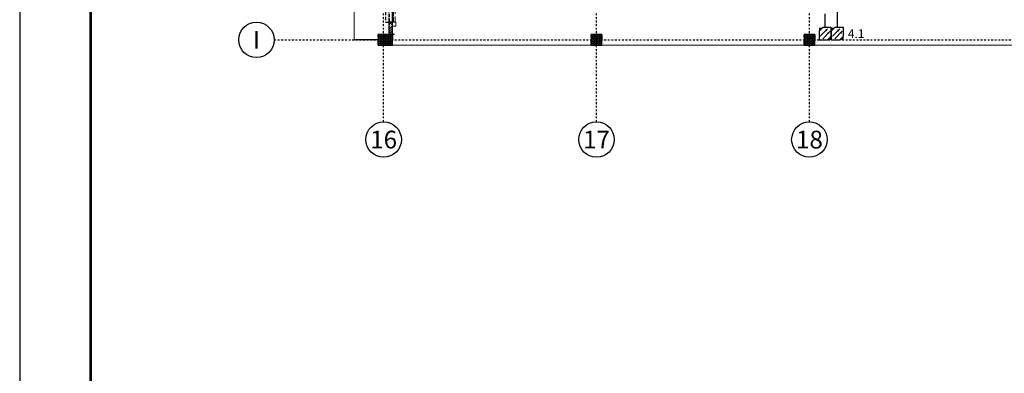
# Model space of a CAD drawing. Units: millimetres. Extents: x 53549 to 4954197, y -214870 to 784886.
# Drawn here: x 140578 to 196079, y 475508 to 495435 of the extents above; entities that cross this region are included whole.
import ezdxf
from ezdxf.enums import TextEntityAlignment as Align

# ---------------------------------------------------------------- set-up
doc = ezdxf.new("R2010")
doc.units = ezdxf.units.MM
for name, pattern in [('CONTINOUS', [0]), ('DOT', [0.25, 0, -0.25]), ('F & L RASTER', [200, 100, -50, 0, -50]), ('VERDECKT', [9.525, 6.35, -3.175])]:
    doc.linetypes.add(name, pattern=pattern)
for name, color, linetype in [('A_door', 3, 'Continuous'), ('A_grid_inscribing', 250, 'F & L RASTER'), ('О_Формат', 7, 'Continuous')]:
    doc.layers.add(name, color=color, linetype=linetype)
for name, color, linetype, lineweight in [('Wagner~TITANUS', 1, 'Continuous', 30), ('~TITANUS_DM-TP-10-L', 1, 'Continuous', 30), ('~Wagner Titanus', 1, 'Continuous', 30), ('Ар', 7, 'Continuous', 0)]:
    doc.layers.add(name, color=color, linetype=linetype, lineweight=lineweight)
doc.styles.add('Arial Narrow', font='ARIALN.TTF')
doc.styles.add('F & L', font='arial.ttf')
doc.linetypes.add('ZICKZACK', pattern='A,0.00254,-5.08,[131,ltypeshp.shx,S=5.08,R=0,X=-5.08,Y=0],-10.16,[131,ltypeshp.shx,S=5.08,R=180,X=5.08,Y=0],-5.08', length=20.32254)
doc.dimstyles.new('AEC Bemassung 1-200', dxfattribs={"dimtxt": 250, "dimasz": 1, "dimexe": 0.25, "dimexo": 0, "dimgap": 5, "dimtad": 1, "dimdec": 1, "dimrnd": 0.5, "dimzin": 12, "dimdsep": 46, "dimtxsty": 'F & L', "dimblk": 'ARROW  (FL 1-200)', "dimcen": -0.09, "dimclrd": 256, "dimclre": 256, "dimclrt": 256, "dimazin": 0, "dimtfac": 1, "dimtdec": 1, "dimtmove": 1, "dimatfit": 3, "dimldrblk": 'ARROW  (FL 1-200)', "dimfxl": 1, "dimtolj": 1, "dimtzin": 0, "dimlwd": -1, "dimarcsym": 0})

# ---------------------------------------------------------------- blocks, each defined once
blk = doc.blocks.new('sliding door 400')
at = {"color": 1}
for p, q in [((125, 15), (-125, 15)), ((125, 15), (84.9, 22.6)), ((125, 15), (84.9, 7.4)), ((-400, -15), (-436, -15))]:
    blk.add_line(p, q, dxfattribs=at)
at = {"color": 1, "linetype": 'ZICKZACK', "ltscale": 0.5}
blk.add_line((0, -10), (-400, -10), dxfattribs=at)
at = {"color": 1, "linetype": 'VERDECKT', "ltscale": 5}
for p, q in [((400, -15), (0, -15)), ((400, -5), (150, -5))]:
    blk.add_line(p, q, dxfattribs=at)
at = {"color": 1}
for points in [[(-444, -20), (-444, -5), (-436, -5), (-436, -20)], [(423, -20), (423, -1.8), (400, -1.8), (400, -20)]]:
    blk.add_lwpolyline(points, close=True, dxfattribs=at)
at = {"color": 2}
blk.add_lwpolyline([(0, -15), (0, -5), (-400, -5), (-400, -15)], close=True, dxfattribs=at)
at = {"color": 1, "linetype": 'VERDECKT', "ltscale": 5}
blk.add_lwpolyline([(400, -15), (400, -5), (0, -5), (0, -15)], close=True, dxfattribs=at)
blk = doc.blocks.new('AXES (FL 1-200)')
at = {"linetype": 'Continuous'}
blk.add_circle((0, 0), 100, dxfattribs=at)
at = {"style": 'F & L'}
blk.add_attdef('09', text='', height=100, dxfattribs=at).set_placement((0, 0), align=Align.MIDDLE_CENTER)
blk = doc.blocks.new('ROLL DOOR (FL 1-200)')
at = {"layer": 'A_door', "color": 3, "linetype": 'DOT', "ltscale": 20}
blk.add_line((-89.8, 19), (89.8, 19), dxfattribs=at)
at = {"layer": 'A_door', "color": 3}
for p, q in [((-89.8, -7), (-89.8, 9)), ((89.8, -7), (89.8, 9))]:
    blk.add_line(p, q, dxfattribs=at)
at = {"layer": 'A_door', "color": 2, "linetype": 'VERDECKT', "ltscale": 2}
blk.add_line((-89.8, 7), (89.8, 7), dxfattribs=at)
at = {"layer": 'A_door', "color": 1, "linetype": 'VERDECKT', "ltscale": 2}
blk.add_lwpolyline([(-89.8, 9), (89.8, 9), (89.8, 29), (-89.8, 29)], close=True, dxfattribs=at)
blk = doc.blocks.new('ARROW  (FL 1-200)')
at = {"linetype": 'ByBlock'}
for p, q in [((0, -14), (0, 14)), ((-5, 0), (5, 0))]:
    blk.add_line(p, q, dxfattribs=at)
blk.add_lwpolyline([(5, 5), (-5, -5)], dxfattribs=at)
blk = doc.blocks.new('*D42')
at = {"layer": 'Defpoints', "color": 0, "transparency": 16777216}
for p in [(160793, 500296), (159428, 494296), (160793, 494296)]:
    blk.add_point(p, dxfattribs=at)
at = {"layer": 'Ар', "lineweight": -2, "transparency": 16777216}
for p, q in [((160793, 500296), (159427, 500296)), ((160793, 494296), (159427, 494296))]:
    blk.add_line(p, q, dxfattribs=at)
at = {"layer": 'Ар', "transparency": 16777216}
blk.add_line((159428, 500295), (159428, 494297), dxfattribs=at)
for p, rotation in [((159428, 500296), 90), ((159428, 494296), 270)]:
    blk.add_blockref('ARROW  (FL 1-200)', p, dxfattribs=dict(at, rotation=rotation))
at = {"layer": 'Ар', "transparency": 16777216, "insert": (159295, 497296), "char_height": 250, "attachment_point": 5, "rotation": 90, "style": 'F & L'}
blk.add_mtext('\\A1;6000', dxfattribs=at)
blk = doc.blocks.new('DM-TP-10-L')
at = {"layer": '~TITANUS_DM-TP-10-L'}
h = blk.add_hatch(color=1, dxfattribs=at)
h.paths.add_polyline_path([(0, 350), (0, 245), (105, 350)])
h.paths.add_polyline_path([(245, 0), (350, 0), (350, 105)])
at = {"layer": '~TITANUS_DM-TP-10-L', "color": 1}
for p, q in [((0, 245), (105, 350)), ((245, 315), (35, 105)), ((315, 245), (105, 35)), ((245, 0), (350, 105))]:
    blk.add_line(p, q, dxfattribs=at)
at = {"layer": '~TITANUS_DM-TP-10-L', "color": 1, "const_width": 7, "flags": 128}
blk.add_lwpolyline([(350, 0), (0, 0), (0, 350), (350, 350)], close=True, dxfattribs=at)
at = {"layer": '~TITANUS_DM-TP-10-L', "color": 1}
blk.add_lwpolyline([(0, 0), (245, 0), (350, 105), (350, 350), (105, 350), (0, 245), (0, 0)], dxfattribs=at)
at = {"layer": '~TITANUS_DM-TP-10-L', "color": 1, "flags": 128}
for points in [[(245, 315, 0, 70, 0), (192.5, 262.5, 35, 35, 0)], [(315, 245, 0, 70, 0), (262.5, 192.5, 35, 35, 0)]]:
    blk.add_lwpolyline(points, format="xyseb", dxfattribs=at)

msp = doc.modelspace()

# ---------------------------------------------------------------- hatches: boundary and pattern name
at = {"layer": 'Ар', "linetype": 'Continuous', "lineweight": -3}
h = msp.add_hatch(dxfattribs=at)
h.set_pattern_fill('ANSI35', color=256, scale=30, style=0)
h.set_pattern_definition([(45, (413578.27, 480091.89), (-134.70384, 134.70384), []), (45, (413712.97, 480091.89), (-134.70384, 134.70384), [238.125, -47.625, 0, -47.625])])
h.paths.add_polyline_path([(161393.223, 494596.272), (161593.223, 494596.272), (161593.223, 495296.272), (161393.223, 495296.272)], flags=0)
h.paths.add_polyline_path([(161393.223, 499296.272), (161593.223, 499296.272), (161593.223, 499996.272), (161393.223, 499996.272)], flags=0)
h = msp.add_hatch(dxfattribs=at)
h.set_pattern_fill('ANSI37', color=256, scale=30, angle=225, style=0)
h.set_pattern_definition([(270, (161193.22, 494296.27), (95.25, -5e-14), []), (360, (161193.22, 494296.27), (5e-14, 95.25), [])])
h.paths.add_polyline_path([(161593.223, 494596.272), (160793.223, 494596.272), (160793.223, 493996.272), (161593.223, 493996.272)], flags=0)
h = msp.add_hatch(dxfattribs=at)
h.set_pattern_fill('ANSI37', color=256, scale=30, angle=135, style=0)
h.set_pattern_definition([(180, (173093.22, 494296.27), (-5e-14, -95.25), []), (270, (173093.22, 494296.27), (95.25, -5e-14), [])])
h.paths.add_polyline_path([(172793.223, 494596.272), (172793.223, 493996.272), (173393.223, 493996.272), (173393.223, 494596.272)], flags=0)
h = msp.add_hatch(dxfattribs=at)
h.set_pattern_fill('ANSI37', color=256, scale=30, angle=135, style=0)
h.set_pattern_definition([(180, (185093.22, 494296.27), (-5e-14, -95.25), []), (270, (185093.22, 494296.27), (95.25, -5e-14), [])])
h.paths.add_polyline_path([(184793.223, 494596.272), (184793.223, 493996.272), (185393.223, 493996.272), (185393.223, 494596.272)], flags=0)

# ---------------------------------------------------------------- linework, layer by layer
at = {"layer": 'Wagner~TITANUS'}
msp.add_lwpolyline([(186670.451, 494986.665), (186670.451, 496612.505)], dxfattribs=at)
at = {"layer": 'Wagner~TITANUS', "color": 3}
msp.add_lwpolyline([(185980.057, 494986.665), (185980.057, 495761.969)], dxfattribs=at)
at = {"layer": '~TITANUS_DM-TP-10-L', "const_width": 13.808, "flags": 128}
msp.add_lwpolyline([(187015.647, 494296.272), (187015.647, 494986.665), (185634.86, 494986.665), (185634.86, 494296.272), (187015.647, 494296.272)], dxfattribs=at)
at = {"layer": 'Ар', "linetype": 'F & L RASTER', "lineweight": -3}
for p, q in [((161093.223, 489678.727), (161093.223, 521922.926)), ((173093.223, 489678.727), (173093.223, 521922.926)), ((185093.223, 489678.727), (185093.223, 521922.926)), ((154922.808, 494296.272), (214923.828, 494296.272)), ((154922.808, 494296.272), (214923.828, 494296.272))]:
    msp.add_line(p, q, dxfattribs=at)
at = {"layer": 'Ар', "linetype": 'VERDECKT', "lineweight": -3, "ltscale": 2}
for p, q in [((161393.223, 499296.272), (161393.223, 495296.272)), ((161593.223, 495296.272), (161593.223, 499296.272))]:
    msp.add_line(p, q, dxfattribs=at)
at = {"layer": 'Ар', "linetype": 'Continuous', "lineweight": -3}
for p, q in [((161593.223, 495296.272), (161393.223, 495296.272)), ((161393.223, 495296.272), (161393.223, 494596.272)), ((161593.223, 494596.272), (161593.223, 495296.272)), ((161593.223, 494596.272), (160793.223, 494596.272)), ((160793.223, 494596.272), (160793.223, 493996.272)), ((161393.223, 494596.272), (161593.223, 494596.272)), ((161593.223, 493996.272), (161593.223, 494596.272)), ((172793.223, 494596.272), (172793.223, 493996.272)), ((173393.223, 494596.272), (172793.223, 494596.272)), ((173393.223, 493996.272), (173393.223, 494596.272)), ((184793.223, 494596.272), (184793.223, 493996.272)), ((185393.223, 494596.272), (184793.223, 494596.272)), ((185393.223, 493996.272), (185393.223, 494596.272)), ((160993.223, 493996.272), (160793.223, 493996.272)), ((160793.223, 493996.272), (161593.223, 493996.272)), ((172793.223, 493996.272), (173393.223, 493996.272)), ((184793.223, 493996.272), (185393.223, 493996.272))]:
    msp.add_line(p, q, dxfattribs=at)
at = {"layer": 'Ар', "linetype": 'VERDECKT', "lineweight": -3}
for p, q in [((160793.223, 493996.272), (160793.223, 494596.272)), ((160793.223, 494596.272), (161593.223, 494596.272)), ((160793.223, 494596.272), (160793.223, 493996.272)), ((161593.223, 494596.272), (160793.223, 494596.272)), ((161593.223, 494596.272), (161593.223, 493996.272)), ((161593.223, 493996.272), (161593.223, 494596.272)), ((172793.223, 494596.272), (173393.223, 494596.272)), ((172793.223, 493996.272), (172793.223, 494596.272)), ((172793.223, 494596.272), (172793.223, 493996.272)), ((173393.223, 494596.272), (172793.223, 494596.272)), ((173393.223, 494596.272), (173393.223, 493996.272)), ((173393.223, 493996.272), (173393.223, 494596.272)), ((184793.223, 494596.272), (185393.223, 494596.272)), ((184793.223, 493996.272), (184793.223, 494596.272)), ((184793.223, 494596.272), (184793.223, 493996.272)), ((185393.223, 494596.272), (184793.223, 494596.272)), ((185393.223, 494596.272), (185393.223, 493996.272)), ((185393.223, 493996.272), (185393.223, 494596.272)), ((161593.223, 493996.272), (160793.223, 493996.272)), ((160793.223, 493996.272), (161593.223, 493996.272)), ((173393.223, 493996.272), (172793.223, 493996.272)), ((172793.223, 493996.272), (173393.223, 493996.272)), ((185393.223, 493996.272), (184793.223, 493996.272)), ((184793.223, 493996.272), (185393.223, 493996.272))]:
    msp.add_line(p, q, dxfattribs=at)
at = {"layer": 'Ар', "linetype": 'CONTINOUS', "lineweight": -3}
msp.add_line((161713.223, 494596.272), (161613.223, 494596.272), dxfattribs=at)
at = {"layer": 'Ар', "ltscale": 3}
msp.add_line((209193.223, 493996.272), (161493.223, 493996.272), dxfattribs=at)
at = {"layer": 'О_Формат'}
msp.add_lwpolyline([(140578.374, 416107.725), (224578.374, 416107.725), (224578.374, 534907.725), (140578.374, 534907.725)], close=True, dxfattribs=at)
at = {"layer": 'О_Формат', "const_width": 140}
msp.add_lwpolyline([(144578.374, 417107.725), (223578.374, 417107.725), (223578.374, 533907.725), (144578.374, 533907.725)], close=True, dxfattribs=at)

# ---------------------------------------------------------------- block references
at = {"layer": 'A_grid_inscribing', "color": 251, "linetype": 'F & L RASTER', "lineweight": -3, "xscale": 10, "yscale": 10, "zscale": 10}
for p, values in [((153922.808, 494296.272), {'09': 'I'}), ((161093.223, 488678.727), {'09': '16'}), ((173093.223, 488678.727), {'09': '17'}), ((185093.223, 488678.727), {'09': '18'})]:
    msp.add_blockref('AXES (FL 1-200)', p, dxfattribs=at).add_auto_attribs(values)
at = {"layer": '~TITANUS_DM-TP-10-L', "xscale": 1.972552689738389, "yscale": 1.972552689738389, "zscale": 1.972552689738389}
for p in [(185634.86, 494296.272), (186325.254, 494296.272)]:
    msp.add_blockref('DM-TP-10-L', p, dxfattribs=at)
at = {"layer": 'Ар', "linetype": 'Continuous', "lineweight": -3, "yscale": 10, "zscale": 10}
for name, p, xscale, rotation in [('sliding door 400', (161793.223, 499296.272), 10, 270), ('ROLL DOOR (FL 1-200)', (161493.223, 497296.272), 22.26559107053617, 90)]:
    msp.add_blockref(name, p, dxfattribs=dict(at, xscale=xscale, rotation=rotation))

# ---------------------------------------------------------------- texts
at = {"layer": '~Wagner Titanus', "insert": (187262.797, 494891.239), "char_height": 489.8003, "attachment_point": 1, "style": 'Arial Narrow'}
msp.add_mtext_dynamic_manual_height_columns('4.1', width=120.43219, gutter_width=2449.002, heights=[0], dxfattribs=at)

# ---------------------------------------------------------------- dimensions: what is measured, and where the dimension line sits
at = {"layer": 'Ар'}
dim = msp.add_linear_dim(base=(159427.544, 494296.272), p1=(160793.223, 500296.272), p2=(160793.223, 494296.272), angle=90, dimstyle='AEC Bemassung 1-200', dxfattribs=at)
dim.commit()
dim.dimension.update_dxf_attribs({"geometry": '*D42', "text_midpoint": (159294.901, 497296.272)})

doc.saveas('drawing.dxf')
